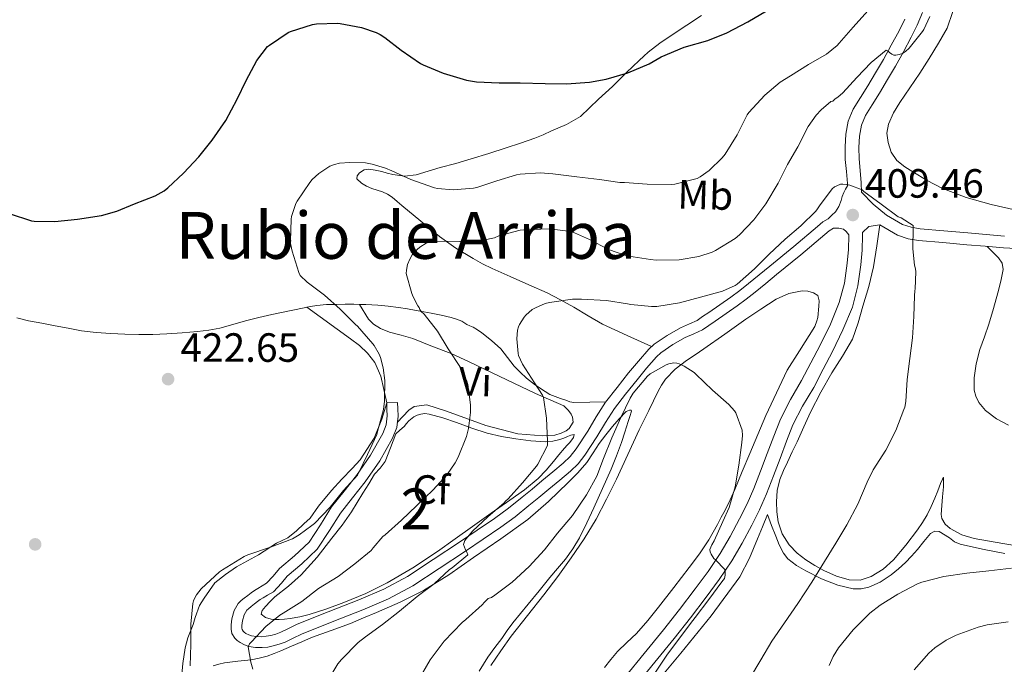
# Model space of a CAD drawing. Units: metres. Extents: x 559912 to 566803, y 4700931 to 4705619.
# Drawn here: x 562022 to 562264, y 4702665 to 4702823 of the extents above; entities that cross this region are included whole.
import ezdxf
from ezdxf.enums import TextEntityAlignment as Align

# ---------------------------------------------------------------- set-up
doc = ezdxf.new("R2010")
doc.units = ezdxf.units.M
doc.header["$MEASUREMENT"] = 0
doc.linetypes.add('DGN Style 3', pattern=[120.3314, 85.951, -34.3804])
for name, color, linetype, lineweight in [('Nivel 17', 7, 'Continuous', 0), ('Nivel 21', 7, 'Continuous', 0), ('Nivel 35', 7, 'Continuous', 0), ('Nivel 36', 7, 'Continuous', 0), ('Nivel 37', 7, 'Continuous', 0), ('Nivel 4', 7, 'Continuous', 0), ('Nivel 41', 7, 'Continuous', 0), ('Nivel 45', 7, 'Continuous', 0), ('Nivel 48', 7, 'Continuous', 0), ('Nivel 5', 7, 'Continuous', 0), ('Nivel 57', 7, 'Continuous', 0), ('Nivel 7', 7, 'Continuous', 0)]:
    doc.layers.add(name, color=color, linetype=linetype, lineweight=lineweight)
doc.styles.add('Style-Arial', font='txt')
doc.styles.add('Style-Arial Narrow', font='txt')
doc.styles.add('Style-Times New Roman', font='txt')

# ---------------------------------------------------------------- blocks, each defined once
blk = doc.blocks.new('5PATER')
at = {"layer": 'Nivel 7', "linetype": 'Continuous', "lineweight": 0}
h = blk.add_hatch(color=51, dxfattribs=at)
edge = h.paths.add_edge_path()
edge.add_ellipse((0, 0), major_axis=(-1.1, -1.11), ratio=0.999422, start_angle=0, end_angle=360)
blk = doc.blocks.new('5PERFI_1')
at = {"layer": 'Nivel 17', "linetype": 'Continuous', "lineweight": 0}
h = blk.add_hatch(color=7, dxfattribs=at)
edge = h.paths.add_edge_path()
edge.add_arc((0, 0), 1.56, 315, 675)
blk = doc.blocks.new('5PERFI')
at = {"layer": 'Nivel 17', "color": 7, "linetype": 'Continuous', "lineweight": 0}
blk.add_blockref('5PERFI_1', (0, 0), dxfattribs=at)

msp = doc.modelspace()

# ---------------------------------------------------------------- linework, layer by layer
at = {"layer": 'Nivel 21', "color": 7, "linetype": 'DGN Style 3', "lineweight": 0}
for points in [[(562243.98, 4702824.44, 415.71), (562242.65, 4702821.34, 415.42), (562241.19, 4702818.35, 415.09), (562239.25, 4702814.76, 414.65), (562237.28, 4702811.25, 414.18), (562235.36, 4702807.94, 413.73), (562233.4, 4702804.63, 413.22), (562231.6, 4702801.78, 412.7), (562229.98, 4702799.18, 412.18), (562228.99, 4702796.78, 411.67), (562228.51, 4702794.12, 411.16), (562228.32, 4702791.34, 410.74), (562228.37, 4702788.52, 410.37), (562228.66, 4702785.7, 410.04), (562228.9, 4702782.64, 409.71), (562228.96, 4702780.38, 409.45), (562231.85, 4702777.42, 409.44)], [(562112.47, 4702728.66, 419.55), (562112.53, 4702727.08, 419.46), (562112.6, 4702725.51, 419.36), (562112.32, 4702723.29, 419.26), (562111.48, 4702721.14, 419.17), (562108.5, 4702715.83, 418.82), (562105.09, 4702710.9, 418.46), (562102.02, 4702707.04, 418.19), (562098.95, 4702703.19, 417.92), (562096.23, 4702698.8, 417.84), (562093.4, 4702694.49, 417.78), (562089.85, 4702691.19, 417.54), (562086.15, 4702688.07, 417.31), (562084.62, 4702686.17, 417.21), (562082.98, 4702684.42, 417.1), (562081.9, 4702683.78, 417.05), (562080.8, 4702683.16, 416.98), (562079.99, 4702682.64, 416.8), (562079.19, 4702682.1, 416.59), (562078.35, 4702681.46, 416.49), (562077.52, 4702680.79, 416.38), (562076.77, 4702680.18, 416.21), (562076.05, 4702679.51, 416.05), (562075, 4702677.74, 415.86), (562074.44, 4702675.7, 415.71), (562074.26, 4702674.26, 415.62), (562074.27, 4702673.19, 415.54), (562074.47, 4702672.12, 415.47), (562075.19, 4702670.98, 415.39), (562075.8, 4702670.39, 415.33), (562076.48, 4702669.89, 415.22), (562077.54, 4702669.32, 415.01), (562078.66, 4702668.93, 414.8), (562080.3, 4702668.68, 414.48), (562081.94, 4702668.68, 414.19), (562083.27, 4702668.8, 414.04), (562084.6, 4702669.05, 413.92), (562086.09, 4702669.46, 413.79), (562087.54, 4702669.99, 413.65), (562089.54, 4702670.98, 413.32), (562091.54, 4702671.96, 412.98), (562099.07, 4702674.95, 412.13), (562106.61, 4702677.94, 411.42), (562112.88, 4702680.62, 410.96), (562118.9, 4702683.81, 410.48), (562125.36, 4702688.04, 409.85), (562131.76, 4702692.32, 409.18), (562136.12, 4702695.24, 408.66), (562140.45, 4702698.18, 408.14), (562143.96, 4702700.76, 407.83), (562147.36, 4702703.48, 407.54), (562149.81, 4702705.49, 407.24), (562152.26, 4702707.51, 406.96), (562154.91, 4702709.69, 406.75), (562157.56, 4702711.89, 406.62), (562159.45, 4702713.76, 406.57), (562161.09, 4702715.87, 406.52), (562164.05, 4702720.34, 406.42), (562166.15, 4702723.85, 406.34), (562168.33, 4702727.28, 406.27), (562171.07, 4702730.83, 406.22), (562173.89, 4702734.32, 406.19), (562176.25, 4702737.18, 406.15), (562178.66, 4702739.99, 406.24), (562179.73, 4702740.96, 406.35), (562182.66, 4702742.95, 406.61), (562185.72, 4702744.69, 406.86), (562187.86, 4702745.6, 407.1), (562189.93, 4702746.58, 407.39), (562191.48, 4702747.62, 407.71), (562193.03, 4702748.69, 408), (562195.74, 4702750.57, 408.3), (562198.46, 4702752.48, 408.51), (562200.69, 4702754.14, 408.67), (562202.89, 4702755.86, 408.78), (562205.53, 4702757.98, 408.85), (562208.15, 4702760.12, 408.86), (562214.06, 4702765.01, 408.85), (562219.94, 4702769.94, 408.82), (562221.03, 4702770.9, 408.8), (562222.12, 4702771.52, 408.74), (562223.38, 4702771.5, 408.8), (562224.55, 4702771.28, 408.8)], [(562268.49, 4702766.49, 412.95), (562263.86, 4702766.69, 412.11), (562259.31, 4702767.08, 411.39), (562254.82, 4702767.46, 410.83), (562248.96, 4702767.97, 410.39), (562242.96, 4702768.48, 410.08), (562240.44, 4702768.93, 409.98), (562237.85, 4702769.82, 409.88), (562233.46, 4702772.36, 409.69), (562230.75, 4702771.94, 409.48), (562229.24, 4702770.47, 408.56), (562229.26, 4702769.72, 408.5), (562229.15, 4702766.09, 408.35), (562228.79, 4702762.51, 408.2), (562228.1, 4702757.37, 407.98), (562226.74, 4702752.18, 407.76), (562224.43, 4702746.57, 407.52), (562221.87, 4702741.31, 407.28), (562219.58, 4702736.9, 407.09), (562217.24, 4702732.47, 406.9), (562214.5, 4702727.83, 406.67), (562212.16, 4702723.3, 406.42), (562210.61, 4702719.27, 406.16), (562209, 4702715.05, 405.88), (562207.35, 4702710.75, 405.67), (562205.67, 4702706.37, 405.51), (562203.95, 4702702.47, 405.4), (562202.06, 4702698.69, 405.3), (562199.72, 4702694.26, 405.13), (562197.13, 4702689.91, 404.92), (562194.08, 4702685.38, 404.58), (562190.88, 4702681.02, 404.23), (562186.98, 4702675.92, 403.97), (562183.01, 4702670.88, 403.76), (562178.3, 4702665.09, 403.61), (562173.6, 4702659.32, 403.4)]]:
    msp.add_polyline3d(points, dxfattribs=at)
at = {"layer": 'Nivel 21', "color": 7, "linetype": 'Continuous', "lineweight": 0}
for points in [[(562239.57, 4702822.74, 415.42), (562238.18, 4702819.9, 415.09), (562236.29, 4702816.39, 414.65), (562234.35, 4702812.92, 414.18), (562232.44, 4702809.65, 413.73), (562230.52, 4702806.39, 413.22), (562228.74, 4702803.58, 412.7), (562226.96, 4702800.73, 412.18), (562225.73, 4702797.73, 411.67), (562225.15, 4702794.54, 411.16), (562224.94, 4702791.43, 410.74), (562224.99, 4702788.32, 410.37), (562225.29, 4702785.39, 410.04), (562225.52, 4702782.46, 409.71), (562225.54, 4702781.87, 409.64), (562225.08, 4702781.06, 409.61), (562224.63, 4702780.24, 409.57), (562224.27, 4702779.3, 409.5), (562223.96, 4702778.34, 409.39), (562223.41, 4702776.84, 409.2), (562222.58, 4702775.54, 409.01), (562221.69, 4702774.68, 408.87), (562220.8, 4702773.82, 408.74), (562219.48, 4702773.07, 408.8), (562218.21, 4702771.95, 408.82), (562212.36, 4702767.05, 408.85), (562206.47, 4702762.16, 408.86), (562203.86, 4702760.04, 408.85), (562201.24, 4702757.94, 408.78), (562199.09, 4702756.26, 408.67), (562196.9, 4702754.63, 408.51), (562194.22, 4702752.75, 408.3), (562191.52, 4702750.87, 408), (562189.98, 4702749.82, 407.71), (562188.61, 4702748.89, 407.39), (562186.77, 4702748.02, 407.1), (562184.54, 4702747.08, 406.86), (562181.26, 4702745.21, 406.61), (562178.09, 4702743.05, 406.35), (562176.75, 4702741.84, 406.24), (562174.22, 4702738.89, 406.15), (562171.84, 4702736, 406.19), (562168.99, 4702732.48, 406.22), (562166.15, 4702728.81, 406.27), (562163.89, 4702725.24, 406.34), (562161.81, 4702721.75, 406.42), (562158.93, 4702717.42, 406.52), (562157.46, 4702715.53, 406.57), (562155.77, 4702713.86, 406.62), (562153.22, 4702711.73, 406.75), (562150.57, 4702709.56, 406.96), (562148.13, 4702707.54, 407.24), (562145.69, 4702705.54, 407.54), (562142.35, 4702702.86, 407.83), (562138.92, 4702700.35, 408.14), (562134.64, 4702697.44, 408.66), (562130.29, 4702694.53, 409.18), (562123.9, 4702690.25, 409.85), (562117.55, 4702686.1, 410.48), (562111.73, 4702683.02, 410.96), (562105.6, 4702680.4, 411.42), (562098.09, 4702677.42, 412.13), (562090.46, 4702674.39, 412.98), (562088.37, 4702673.36, 413.32), (562086.49, 4702672.43, 413.65), (562085.28, 4702671.99, 413.79), (562084, 4702671.64, 413.92), (562082.9, 4702671.43, 414.04), (562081.82, 4702671.33, 414.19), (562080.5, 4702671.34, 414.48), (562079.29, 4702671.52, 414.8), (562078.61, 4702671.76, 415.01), (562077.91, 4702672.14, 415.22), (562077.51, 4702672.43, 415.33), (562077.26, 4702672.67, 415.39), (562076.98, 4702673.1, 415.47), (562076.92, 4702673.44, 415.54)], [(562231.85, 4702777.42, 409.44), (562235.12, 4702774.74, 409.69), (562239.06, 4702772.46, 409.88), (562241.16, 4702771.73, 409.98), (562243.34, 4702771.35, 410.08), (562249.21, 4702770.84, 410.39), (562255.07, 4702770.34, 410.83), (562259.56, 4702769.96, 411.39), (562264.04, 4702769.57, 412.11)], [(562224.55, 4702771.28, 408.8), (562225.25, 4702770.67, 408.68), (562225.87, 4702769.91, 408.52), (562225.88, 4702769.72, 408.5), (562225.77, 4702766.31, 408.35), (562225.44, 4702762.9, 408.2), (562224.77, 4702758.02, 407.98), (562223.52, 4702753.26, 407.76), (562221.34, 4702747.95, 407.52), (562218.85, 4702742.83, 407.28), (562216.58, 4702738.47, 407.09), (562214.29, 4702734.12, 406.9), (562211.54, 4702729.47, 406.67), (562209.07, 4702724.69, 406.42), (562207.46, 4702720.48, 406.16), (562205.84, 4702716.26, 405.88), (562204.19, 4702711.96, 405.67), (562202.54, 4702707.66, 405.51), (562200.89, 4702703.91, 405.4), (562199.05, 4702700.24, 405.3), (562196.77, 4702695.91, 405.13), (562194.28, 4702691.72, 404.92), (562191.31, 4702687.32, 404.58), (562188.18, 4702683.05, 404.23), (562184.31, 4702677.99, 403.97), (562180.38, 4702673, 403.76), (562175.68, 4702667.22, 403.61), (562170.98, 4702661.45, 403.4)], [(562076.92, 4702673.44, 415.54), (562076.91, 4702674.11, 415.62), (562077.05, 4702675.19, 415.71), (562077.46, 4702676.69, 415.86), (562078.14, 4702677.82, 416.05), (562078.51, 4702678.17, 416.21), (562079.2, 4702678.73, 416.38), (562079.99, 4702679.37, 416.49), (562080.74, 4702679.95, 416.59), (562081.44, 4702680.42, 416.8), (562082.16, 4702680.88, 416.98), (562083.23, 4702681.48, 417.05), (562084.66, 4702682.34, 417.1), (562086.63, 4702684.43, 417.21), (562088.06, 4702686.21, 417.31), (562091.61, 4702689.21, 417.54), (562095.44, 4702692.76, 417.78), (562098.46, 4702697.38, 417.84), (562101.12, 4702701.66, 417.92), (562104.09, 4702705.38, 418.19), (562107.22, 4702709.32, 418.46), (562110.75, 4702714.42, 418.82), (562113.88, 4702720, 419.17), (562114.91, 4702722.63, 419.26), (562115.26, 4702725.4, 419.36), (562115.18, 4702727.19, 419.46), (562115.12, 4702728.77, 419.55), (562112.47, 4702728.66, 419.55)]]:
    msp.add_polyline3d(points, dxfattribs=at)
at = {"layer": 'Nivel 35', "color": 92, "linetype": 'DGN Style 3', "lineweight": 0}
for points in [[(562071.29, 4702664.6, 416.89), (562072.69, 4702664.89, 416.47), (562075.96, 4702665.29, 415.59), (562079.24, 4702665.69, 414.9), (562081.19, 4702666.03, 414.68), (562083.12, 4702666.55, 414.49), (562084.83, 4702667.21, 414.25), (562086.52, 4702667.9, 414.01), (562087.83, 4702668.44, 413.86), (562089.14, 4702668.99, 413.72), (562091.6, 4702670.05, 413.32), (562094.05, 4702671.11, 412.92), (562098.81, 4702672.88, 412.6), (562103.57, 4702674.6, 412.3), (562106.76, 4702675.92, 411.89), (562109.94, 4702677.27, 411.5), (562115.76, 4702679.78, 410.88), (562121.48, 4702682.62, 410.34), (562127.74, 4702686.54, 409.89), (562133.8, 4702690.73, 409.45), (562140.49, 4702695.33, 408.68), (562147.06, 4702700.1, 407.98), (562152.15, 4702704.47, 407.64), (562157, 4702709.16, 407.3), (562159.38, 4702711.55, 407.13), (562161.6, 4702714.09, 406.94), (562163.12, 4702716.39, 406.64), (562164.6, 4702718.71, 406.3), (562166.23, 4702720.81, 406.16), (562167.89, 4702722.89, 406.04), (562169.52, 4702724.77, 405.75), (562171.21, 4702726.55, 405.27), (562172.03, 4702726.9, 405.01), (562172.42, 4702726.88, 404.85), (562172.53, 4702726.66, 404.74), (562172.16, 4702725.37, 404.5), (562171.73, 4702724.07, 404.36), (562170.93, 4702721.52, 404.2), (562170.1, 4702718.97, 404.07), (562168.87, 4702715.66, 403.97), (562167.51, 4702712.41, 403.88), (562165.42, 4702707.64, 403.82), (562163.28, 4702702.9, 403.77), (562161.57, 4702699.22, 403.66), (562159.75, 4702695.59, 403.45), (562158.16, 4702692.89, 403.19), (562156.31, 4702690.36, 402.92)], [(562114.71, 4702721.05, 419), (562115.72, 4702721.98, 418.96), (562116.74, 4702722.9, 418.92), (562117.31, 4702723.58, 418.9), (562117.86, 4702724.26, 418.87), (562119.14, 4702725.24, 418.81), (562119.97, 4702725.66, 418.77), (562120.8, 4702725.93, 418.66), (562121.84, 4702726.07, 418.3), (562122.87, 4702725.94, 417.88), (562126.26, 4702724.97, 416.82), (562129.62, 4702723.88, 415.78), (562133.34, 4702722.51, 414.66), (562137.08, 4702721.21, 413.53), (562140.6, 4702720.41, 412.47), (562144.18, 4702719.85, 411.4), (562147.85, 4702719.35, 410.29), (562151.54, 4702719.11, 409.19), (562153.26, 4702719.26, 408.86), (562154.96, 4702719.7, 408.68), (562155.89, 4702720.05, 408.6), (562156.8, 4702720.42, 408.5), (562157.63, 4702720.78, 408.34), (562158.44, 4702720.89, 408.17), (562158.28, 4702720.2, 408.06), (562157.43, 4702718.98, 408.02), (562156.74, 4702718.29, 408.02), (562156.07, 4702717.59, 408.02), (562154.74, 4702715.95, 408.04), (562153.41, 4702714.3, 408.06), (562151.59, 4702712.13, 408.14), (562149.62, 4702710.1, 408.3), (562146.25, 4702707.36, 408.64), (562142.72, 4702704.82, 408.98), (562138.12, 4702701.61, 409.28), (562133.52, 4702698.39, 409.62), (562129.23, 4702695.32, 410.22), (562124.93, 4702692.25, 410.84), (562118.88, 4702688.22, 411.55), (562112.6, 4702684.52, 412.28), (562107.36, 4702681.96, 412.9), (562101.97, 4702679.74, 413.53), (562097.74, 4702678.16, 414), (562093.41, 4702676.78, 414.46), (562091.11, 4702676.21, 414.61), (562088.79, 4702675.79, 414.76), (562087.41, 4702675.62, 414.93), (562086.04, 4702675.51, 415.13), (562085.06, 4702675.52, 415.29), (562084.08, 4702675.63, 415.46), (562082.7, 4702676.03, 415.77), (562081.68, 4702676.83, 416.12), (562081.88, 4702677.78, 416.48), (562082.71, 4702678.73, 416.81), (562083.85, 4702679.95, 417.09), (562085.04, 4702681.13, 417.26), (562088.33, 4702683.75, 417.58), (562091.51, 4702686.47, 417.78), (562095.37, 4702690.87, 417.82), (562099.01, 4702695.47, 417.83), (562101.5, 4702698.65, 417.93), (562103.83, 4702701.94, 418.1), (562105.22, 4702704.22, 418.38), (562106.6, 4702706.49, 418.66), (562108.04, 4702708.82, 418.84), (562109.49, 4702711.16, 418.95), (562110.88, 4702712.69, 419.01), (562112.1, 4702714.31, 419.03), (562113.4, 4702717.68, 419.02), (562114.71, 4702721.05, 419)], [(562180.59, 4702662.38, 406.52), (562184.62, 4702667.27, 406.6), (562192.09, 4702676.44, 406.74), (562199.1, 4702686.02, 406.88), (562201.52, 4702690.58, 406.86), (562203.48, 4702695.34, 406.96), (562204.68, 4702698.3, 407.13), (562205.88, 4702701.27, 407.31), (562206.9, 4702698.63, 407.46), (562207.93, 4702695.99, 407.61), (562208.79, 4702693.87, 407.8), (562209.82, 4702691.82, 408.14), (562210.9, 4702690.41, 408.61), (562213, 4702688.82, 409.52), (562215.35, 4702687.46, 410.35), (562219.15, 4702685.49, 411.38), (562223.13, 4702683.93, 412.3), (562226.95, 4702683.08, 412.97), (562228.88, 4702683.07, 413.26), (562230.74, 4702683.45, 413.5), (562233.58, 4702684.73, 413.8), (562236.23, 4702686.5, 413.9), (562238.08, 4702687.94, 413.84), (562239.78, 4702689.5, 413.77), (562241.27, 4702691.11, 413.75), (562242.71, 4702692.74, 413.74), (562244.27, 4702694.7, 413.75), (562245.9, 4702696.66, 413.82), (562246.94, 4702697.19, 413.9), (562248.07, 4702697.16, 414), (562250.57, 4702695.55, 414.12), (562251.82, 4702694.6, 414.18), (562253.19, 4702693.99, 414.27), (562258.64, 4702692.78, 414.69), (562264.14, 4702691.77, 415.15)], [(562156.31, 4702690.36, 402.92), (562154.4, 4702688.09, 402.72), (562152.5, 4702685.82, 402.55), (562149.84, 4702682.57, 402.46), (562147.19, 4702679.32, 402.38), (562145.3, 4702677.02, 402.13), (562143.43, 4702674.71, 401.91), (562142.04, 4702672.83, 401.87), (562140.69, 4702670.92, 401.85), (562138.99, 4702668.64, 401.84), (562137.3, 4702666.34, 401.82), (562135.17, 4702662.87, 401.76)], [(562069.92, 4702664.19, 417.3), (562071.29, 4702664.6, 416.89)]]:
    msp.add_polyline3d(points, dxfattribs=at)
at = {"layer": 'Nivel 36', "color": 92, "linetype": 'Continuous', "lineweight": 0}
for points in [[(562266.93, 4702775.97, 412.43), (562260.78, 4702777.32, 412.3), (562254.62, 4702779.04, 412.22), (562248.65, 4702781.35, 412.14), (562245.07, 4702783.22, 411.99), (562241.61, 4702785.3, 411.84), (562239.59, 4702786.58, 411.8), (562237.68, 4702788.12, 411.79), (562236.24, 4702790.17, 411.8), (562235.48, 4702792.52, 411.82), (562235.23, 4702794.8, 411.82), (562235.64, 4702797.05, 411.82), (562236.86, 4702799.77, 411.86), (562238.35, 4702802.34, 412), (562240.83, 4702805.93, 412.29), (562243.29, 4702809.51, 412.6), (562245.61, 4702813.15, 412.97), (562247.85, 4702816.85, 413.26), (562249.96, 4702820.6, 413.42), (562251.37, 4702824.63, 413.56)], [(562177.48, 4702742.5, 406.3), (562171.47, 4702745.23, 406.81), (562165.45, 4702747.96, 407.32), (562161.88, 4702749.98, 407.73), (562158.41, 4702752.15, 408.3), (562155.14, 4702753.97, 409.02), (562151.82, 4702755.65, 409.75), (562147.32, 4702757.65, 410.51), (562142.79, 4702759.65, 411.27), (562140.55, 4702760.65, 411.74), (562138.31, 4702761.65, 412.22), (562135.97, 4702762.79, 412.57), (562133.66, 4702764.04, 412.95), (562129.4, 4702766.59, 414.13), (562125.42, 4702769.48, 415.32), (562120.8, 4702773.26, 416.52), (562116.2, 4702777.09, 417.7), (562115.01, 4702778.1, 418.03), (562113.82, 4702779.11, 418.28), (562112.67, 4702779.85, 418.28), (562111.4, 4702780.42, 418.2), (562110.12, 4702780.86, 418.19), (562108.84, 4702781.28, 418.18), (562107.52, 4702781.85, 418.19), (562106.24, 4702782.53, 418.2), (562105.13, 4702783.64, 418.22), (562105.19, 4702784.38, 418.28), (562105.79, 4702785.11, 418.38), (562106.9, 4702785.83, 418.44), (562108.04, 4702786.02, 418.52), (562109.64, 4702785.78, 418.82), (562111.24, 4702785.43, 419.11), (562112.59, 4702785.04, 419.26), (562113.95, 4702784.66, 419.4), (562116.84, 4702784.26, 419.68), (562119.72, 4702784.56, 419.96), (562122.67, 4702785.46, 420.28), (562125.61, 4702786.37, 420.6), (562129.42, 4702787.42, 421.01), (562133.21, 4702788.52, 421.4), (562137.49, 4702789.87, 421.71), (562141.77, 4702791.25, 421.94), (562145.29, 4702792.39, 422.15), (562148.81, 4702793.56, 422.33), (562150.87, 4702794.4, 422.38), (562152.89, 4702795.35, 422.41), (562156.56, 4702796.94, 422.54), (562159.98, 4702798.93, 422.87), (562162.26, 4702801.02, 423.32), (562164.46, 4702803.19, 423.83), (562166.18, 4702804.72, 424.24), (562167.88, 4702806.28, 424.63), (562169.6, 4702807.99, 424.92), (562171.32, 4702809.72, 425.14), (562172.88, 4702811.2, 425.36), (562174.44, 4702812.68, 425.5), (562175.53, 4702813.7, 425.51), (562176.64, 4702814.72, 425.53), (562179.49, 4702816.92, 425.57), (562182.48, 4702818.92, 425.61), (562186.08, 4702821.34, 425.69), (562189.72, 4702823.7, 425.8)], [(562233.46, 4702772.36, 409.69), (562232.7, 4702767.2, 409.19), (562231.93, 4702762.04, 408.68), (562230.78, 4702757.19, 408.39), (562229.31, 4702752.39, 408.28), (562228.17, 4702748.32, 408.22), (562226.76, 4702744.33, 408.16), (562224.34, 4702740.13, 408.12), (562221.72, 4702736.06, 408.06), (562219.03, 4702731.26, 407.84), (562216.47, 4702726.39, 407.52), (562214.83, 4702722.76, 407.2), (562213.21, 4702719.13, 406.97), (562212, 4702716.65, 406.96), (562210.78, 4702714.17, 406.96), (562209.8, 4702712.06, 406.96), (562208.9, 4702709.9, 406.96), (562208.3, 4702707.16, 407), (562208.14, 4702704.39, 407.15), (562208.16, 4702701.93, 407.64), (562208.52, 4702699.48, 408.2), (562209.54, 4702696.53, 408.45), (562211.26, 4702693.82, 408.73), (562213.19, 4702691.81, 409.16), (562215.34, 4702690.17, 409.68), (562217.5, 4702688.79, 410.23), (562219.75, 4702687.54, 410.78), (562222.81, 4702686.19, 411.5), (562225.94, 4702685.26, 412.22), (562228.64, 4702685.2, 412.55), (562231.34, 4702686.09, 412.64), (562234.3, 4702687.9, 412.71), (562236.82, 4702690.2, 412.75), (562239.86, 4702693.79, 412.75), (562242.68, 4702697.51, 412.72), (562243.97, 4702699.33, 412.69), (562245.13, 4702701.24, 412.65), (562246.08, 4702703.25, 412.6), (562246.95, 4702705.29, 412.56), (562247.67, 4702707.09, 412.55), (562248.38, 4702708.9, 412.54), (562248.82, 4702709.99, 412.54), (562249.03, 4702710.39, 412.54), (562249.13, 4702710.34, 412.54), (562249.06, 4702708.06, 412.66), (562248.87, 4702705.64, 412.86), (562248.7, 4702703.47, 413.07), (562248.55, 4702701.3, 413.26), (562248.7, 4702700.31, 413.32), (562249.5, 4702698.96, 413.39), (562250.74, 4702697.83, 413.47), (562253.61, 4702696.27, 413.74), (562256.63, 4702695.45, 414), (562261.8, 4702694.5, 414.2), (562266.98, 4702693.62, 414.4)], [(562259.79, 4702767.04, 411.47), (562261.17, 4702765.63, 411.77), (562262.56, 4702764.21, 412.08), (562263.48, 4702762.92, 412.42), (562263.76, 4702761.41, 412.67), (562263.2, 4702758.55, 412.63), (562262.44, 4702755.7, 412.51), (562261.35, 4702751.82, 412.34), (562260.22, 4702747.96, 412.2), (562259.13, 4702744.87, 412.16), (562258, 4702741.73, 412.16), (562257.15, 4702738.27, 412.16), (562256.65, 4702734.81, 412.17), (562256.63, 4702731.79, 412.18), (562257.02, 4702730.28, 412.2), (562257.8, 4702728.77, 412.25), (562259.41, 4702726.83, 412.38), (562262.1, 4702724.77, 412.65), (562265.05, 4702723.19, 412.96)], [(562138, 4702664.23, 401.33), (562140.49, 4702667.88, 401.41), (562143.04, 4702671.48, 401.49), (562147.03, 4702676.56, 401.66), (562151.06, 4702681.6, 401.9), (562154.45, 4702686.1, 402.18), (562157.76, 4702690.64, 402.45), (562160.93, 4702695.33, 402.69), (562163.83, 4702700.18, 402.93), (562166.43, 4702705.04, 403.13), (562168.87, 4702709.97, 403.33), (562171.66, 4702716.04, 403.65), (562174.45, 4702722.1, 404.02), (562176.75, 4702726.82, 404.34), (562179.11, 4702731.52, 404.66), (562179.91, 4702733.03, 404.7), (562180.85, 4702734.47, 404.75), (562183.26, 4702736.98, 404.98), (562186.02, 4702739.06, 405.2), (562188.17, 4702740.49, 405.36), (562190.31, 4702741.92, 405.52), (562195.47, 4702745.55, 405.88), (562200.63, 4702749.19, 406.24), (562204.29, 4702751.68, 406.58), (562208.06, 4702754.1, 406.96), (562211.14, 4702755.47, 407.17), (562214.39, 4702756.15, 407.26), (562215.8, 4702756.08, 407.21), (562217.21, 4702755.68, 407.07), (562218.23, 4702755.03, 406.91), (562218.57, 4702753.72, 406.86), (562218.52, 4702752.4, 406.8), (562218.44, 4702751.46, 406.72), (562218.34, 4702750.52, 406.64), (562218.22, 4702749.63, 406.6), (562218.04, 4702748.76, 406.56), (562217.52, 4702747.4, 406.36), (562213.73, 4702741.42, 405.88), (562210.77, 4702736.66, 405.58), (562208.08, 4702731.14, 405.27), (562205.54, 4702725.56, 404.96), (562203.54, 4702720.93, 404.67), (562201.56, 4702716.29, 404.37), (562199.73, 4702711.87, 404.21), (562197.89, 4702707.44, 404.06), (562196.73, 4702704.88, 403.91), (562195.48, 4702702.36, 403.73), (562194.55, 4702700.61, 403.58), (562193.6, 4702698.87, 403.44), (562192.58, 4702696.99, 403.33)], [(562021.68, 4702749.53, 423.87), (562024.6, 4702748.81, 423.96), (562027.85, 4702748.2, 423.96), (562031.1, 4702747.59, 423.93), (562034.33, 4702746.97, 423.94), (562037.56, 4702746.36, 423.94), (562041.13, 4702745.92, 423.95), (562044.73, 4702745.7, 423.94), (562048.18, 4702745.53, 423.9), (562051.64, 4702745.45, 423.8), (562055.07, 4702745.48, 423.68), (562058.5, 4702745.61, 423.54), (562062.29, 4702745.85, 423.35), (562066.07, 4702746.18, 423.16), (562068.81, 4702746.49, 423.06), (562071.53, 4702746.98, 422.95), (562074.7, 4702747.88, 422.79), (562077.85, 4702748.79, 422.57), (562081.06, 4702749.58, 422.31), (562084.28, 4702750.34, 422.06), (562086.21, 4702750.77, 421.9), (562092.25, 4702752, 420.84), (562092.86, 4702752.11, 420.77)], [(562092.86, 4702752.11, 420.77), (562093.78, 4702752.28, 420.67), (562095.31, 4702752.55, 420.5), (562097.73, 4702752.78, 420.17), (562100.17, 4702752.82, 419.78), (562102.29, 4702752.86, 419.48), (562104.41, 4702752.87, 419.13), (562105.77, 4702752.84, 418.82)], [(562107.77, 4702740.87, 420.09), (562105.8, 4702742.73, 420.14), (562103.62, 4702744.38, 420.15), (562092.86, 4702752.11, 420.77)], [(562105.77, 4702752.84, 418.82), (562107.99, 4702749.24, 419.06), (562109.25, 4702747.94, 418.97), (562110.97, 4702746.92, 418.92), (562113.19, 4702746.02, 418.86), (562116.01, 4702745.3, 418.41), (562118.84, 4702744.49, 417.98), (562123.3, 4702742.63, 417.14), (562128.25, 4702740.76, 415.98), (562132.68, 4702738.7, 415.13), (562141.91, 4702734.33, 413.32), (562149.01, 4702730.98, 410.06), (562155.89, 4702727.94, 408.78), (562157.05, 4702726.84, 408.41), (562157.77, 4702725.88, 408.38), (562158.09, 4702725.14, 408.34), (562158.23, 4702723.93, 408.34), (562157.2, 4702722.39, 408.38), (562156.48, 4702721.8, 408.42), (562155.27, 4702721.22, 408.5), (562153.73, 4702720.78, 409.02), (562150.77, 4702720.55, 409.72), (562144.61, 4702721.1, 411.72), (562136.79, 4702723.13, 414.26), (562127.14, 4702726.6, 416.52), (562122.28, 4702728.2, 417.98), (562119.17, 4702727.82, 418.42), (562117.89, 4702726.9, 418.58), (562115.07, 4702723.87, 419.31)], [(562105.77, 4702752.84, 418.82), (562107.37, 4702752.8, 418.46), (562110.3, 4702752.64, 417.74), (562112.83, 4702752.43, 417.11), (562115.37, 4702752.08, 416.5), (562117.53, 4702751.72, 416.2), (562119.69, 4702751.35, 416.01), (562121.54, 4702751.03, 415.84), (562123.39, 4702750.71, 415.67), (562125.87, 4702750.19, 415.22), (562128.28, 4702749.59, 414.44), (562129.6, 4702749.21, 413.87), (562130.86, 4702748.72, 413.29), (562132.12, 4702747.91, 412.7), (562132.89, 4702747.57, 412.42), (562133.66, 4702747.22, 412.22), (562134.72, 4702746.55, 412.06), (562135.77, 4702745.81, 411.96), (562138.21, 4702743.95, 411.88), (562140.49, 4702741.92, 411.77), (562142.14, 4702739.83, 411.08), (562143.74, 4702737.7, 410.41), (562145.19, 4702736.2, 410.34), (562146.75, 4702734.77, 410.28), (562148.98, 4702733, 410.09), (562151.32, 4702731.43, 409.83), (562152.53, 4702730.75, 409.59), (562153.8, 4702730.21, 409.32), (562155.13, 4702729.77, 409.28), (562156.46, 4702729.35, 409.19), (562157.41, 4702728.96, 408.96), (562158.38, 4702728.74, 408.68), (562162.31, 4702728.83, 407.48), (562166.24, 4702728.93, 406.27)], [(562062.23, 4702662.07, 419.83), (562062.44, 4702664.76, 419.64), (562062.98, 4702668.6, 419.45), (562063.7, 4702671.07, 419.11), (562064.95, 4702674.31, 418.73), (562065.44, 4702676.03, 418.65), (562066.56, 4702678.99, 418.65), (562067.7, 4702680.78, 418.65), (562070.31, 4702684.57, 418.65), (562072.93, 4702686.6, 418.66), (562075.6, 4702688.43, 418.78), (562081.01, 4702691.4, 418.94), (562085.43, 4702694.27, 418.94), (562088.21, 4702695.61, 418.98), (562090.32, 4702697.32, 419.03), (562092.12, 4702698.97, 419.11), (562093.65, 4702700.38, 419.22), (562095.76, 4702703.34, 419.48), (562098.93, 4702707.19, 419.67), (562101.43, 4702709.93, 419.77), (562104, 4702712.54, 419.77), (562105.94, 4702714.7, 419.86), (562109.41, 4702720.04, 419.85), (562111.25, 4702724.7, 419.77), (562112.47, 4702728.66, 419.55), (562111, 4702735.26, 419.82), (562109.53, 4702738.54, 419.94), (562107.77, 4702740.87, 420.09)], [(562192.58, 4702696.99, 403.33), (562191.52, 4702695.12, 403.25), (562189.21, 4702691.65, 403.14), (562186.71, 4702688.31, 403.01), (562182.96, 4702683.41, 402.73), (562179.16, 4702678.55, 402.43), (562176.51, 4702675.29, 402.23), (562173.78, 4702672.1, 401.98), (562171.43, 4702669.9, 401.75), (562169.09, 4702667.68, 401.5), (562167.47, 4702665.75, 401.3), (562165.91, 4702663.76, 401.12)]]:
    msp.add_polyline3d(points, dxfattribs=at)
at = {"layer": 'Nivel 4', "color": 30, "linetype": 'Continuous', "lineweight": 30, "elevation": 425, "flags": 128}
for points in [[(562042.49, 4702774.6), (562046.28, 4702775.67), (562050.55, 4702777.48), (562055.64, 4702779.43), (562057.88, 4702780.68), (562058.75, 4702781.4), (562062.56, 4702785), (562066.33, 4702789.02), (562069.64, 4702793.13), (562073.02, 4702797.9), (562075.74, 4702803.13), (562077.98, 4702807.74), (562080.57, 4702812.62), (562083.2, 4702816.07), (562083.68, 4702816.44), (562088.25, 4702819.5), (562088.89, 4702819.75), (562094.25, 4702821.5), (562095.23, 4702821.64), (562100.36, 4702821.82), (562101.05, 4702821.7), (562106.3, 4702820.7), (562109.9, 4702819.53), (562110.88, 4702819.05), (562112.03, 4702818.28), (562116.04, 4702815.18), (562120.72, 4702811.93), (562121.39, 4702811.59), (562126.36, 4702809.51), (562132.08, 4702807.8), (562134.51, 4702807.42), (562140.04, 4702807.16), (562145.24, 4702807.13), (562151.32, 4702807.03), (562156.6, 4702806.92), (562162.27, 4702807.29), (562166.32, 4702808.09), (562171.66, 4702809.64), (562176.91, 4702811.86), (562179.8, 4702813.54), (562185.45, 4702815.9), (562191.24, 4702817.51), (562195.9, 4702819.45), (562201.1, 4702822.1), (562205.69, 4702824.81)], [(561973.44, 4702823.23), (561973.72, 4702822.43), (561975.2, 4702817.15), (561975.37, 4702815.84), (561976.7, 4702810.72), (561978.06, 4702805.63), (561979.42, 4702800.33), (561979.96, 4702799.31), (561981.27, 4702797.45), (561984.03, 4702794.48), (561988.14, 4702790.67), (561990.95, 4702788.7), (561995.8, 4702785.96), (562000.43, 4702783.5), (562005.24, 4702781.04), (562010.03, 4702778.78), (562014.78, 4702776.92), (562019.83, 4702775.1), (562025.34, 4702773.29), (562025.98, 4702773.23), (562031.03, 4702773.19), (562036.57, 4702773.69), (562042.49, 4702774.6)]]:
    msp.add_lwpolyline(points, dxfattribs=at)
at = {"layer": 'Nivel 5', "color": 30, "linetype": 'Continuous', "lineweight": 0, "flags": 128}
for points, elevation in [([(562091.26, 4702759.91), (562090.94, 4702760.65), (562089.23, 4702765.85), (562088.86, 4702767.75), (562088.83, 4702768.31), (562089.02, 4702773.69), (562089.13, 4702774.38), (562090.17, 4702777.58), (562090.49, 4702778.12), (562093.58, 4702782.76), (562094.2, 4702783.48), (562095.84, 4702784.9), (562098.54, 4702786.7), (562099.66, 4702787.16), (562100.86, 4702787.43), (562103.42, 4702787.66), (562107.26, 4702787.51), (562108.92, 4702787.24), (562112.2, 4702786.26), (562113.74, 4702785.59), (562118.35, 4702783.43), (562124.17, 4702781.38), (562124.92, 4702781.22), (562128.81, 4702780.95), (562133.76, 4702781.29), (562134.59, 4702781.51), (562139.48, 4702783.11), (562144.35, 4702784.62), (562145.21, 4702784.76), (562150.22, 4702785.08), (562153.24, 4702784.87), (562159.15, 4702784.15), (562164.65, 4702783.42), (562169.71, 4702782.76), (562170.81, 4702782.76), (562176.41, 4702782.34), (562182.25, 4702782.23), (562183.18, 4702782.34), (562188.68, 4702783.69), (562189.39, 4702784.07), (562191.6, 4702785.7), (562194.75, 4702788.76), (562195.5, 4702789.7), (562198.44, 4702794.42), (562200.92, 4702799.3), (562201.36, 4702799.91), (562205.28, 4702804.15), (562208.99, 4702807.29), (562211.52, 4702808.92), (562215.98, 4702811.66), (562220.36, 4702814.22), (562222.97, 4702816.31), (562223.47, 4702816.87), (562226.94, 4702820.85), (562230.54, 4702824.84)], 420), ([(562117.29, 4702761.21), (562117.58, 4702762.62), (562118.12, 4702763.94), (562118.73, 4702764.97), (562119.32, 4702765.69), (562120.6, 4702766.86), (562122.14, 4702767.85), (562122.86, 4702768.1), (562123.61, 4702768.25), (562124.76, 4702768.31), (562130.32, 4702768.28), (562136.12, 4702768.6), (562138.88, 4702769.19), (562139.96, 4702769.64), (562145.23, 4702771.05), (562146.08, 4702771.14), (562152.4, 4702771.34), (562157, 4702770.82), (562158.57, 4702770.36), (562162.27, 4702768.71), (562166.88, 4702766.31), (562170.86, 4702764.89), (562171.87, 4702764.68), (562177.21, 4702763.8), (562178.62, 4702763.66), (562184.22, 4702763.74), (562189.02, 4702764.55), (562192.32, 4702765.61), (562193.15, 4702766.01), (562197.96, 4702769), (562199, 4702769.86), (562202.56, 4702773.54), (562205.5, 4702777.48), (562208.49, 4702782.58), (562210.8, 4702787.16), (562213.34, 4702791.48), (562215.88, 4702796.44), (562217.88, 4702799.27), (562219.05, 4702800.54), (562221.45, 4702802.57), (562221.95, 4702802.68), (562222.51, 4702803.21), (562223.15, 4702803.64), (562224.36, 4702804.73), (562227.87, 4702808.44), (562231.31, 4702812.12), (562235, 4702815.21), (562235.5, 4702814.9), (562235.88, 4702814.57), (562236.38, 4702814.23), (562236.89, 4702813.97), (562237.4, 4702813.93), (562238.19, 4702814.09), (562239.05, 4702814.39), (562239.79, 4702814.84), (562240.64, 4702815.7), (562243.93, 4702819.72), (562244.28, 4702820.28), (562245.72, 4702823.43)], 415), ([(562097.8, 4702660.2), (562100.46, 4702664.65), (562101.4, 4702665.77), (562105.5, 4702669.91), (562107.29, 4702671.31), (562111.45, 4702674.31), (562115.59, 4702677.56), (562119.94, 4702681.21), (562124.1, 4702684.31), (562127.88, 4702687.8), (562128.49, 4702688.2), (562132.34, 4702691.38), (562132.15, 4702692.07), (562131.82, 4702692.63), (562131.32, 4702693.94), (562131.62, 4702694.89), (562131.93, 4702695.35), (562133.51, 4702697.22), (562137.27, 4702700.7), (562141.29, 4702704.14), (562141.59, 4702704.55), (562142.23, 4702705.11), (562145.82, 4702709.05), (562149.24, 4702713.13), (562149.51, 4702713.67), (562151.9, 4702718.18), (562151.94, 4702719.3), (562151.67, 4702724.94), (562150.92, 4702729.99), (562150.67, 4702730.54), (562148.71, 4702733.58), (562145.79, 4702738.15), (562144.81, 4702740.3), (562144.7, 4702740.82), (562144.39, 4702744.34), (562144.54, 4702746.47), (562144.81, 4702747.35), (562145.05, 4702747.88), (562146.17, 4702749.69), (562146.59, 4702750.15), (562148.2, 4702751.54), (562148.94, 4702751.99), (562151.39, 4702753.05), (562152.41, 4702753.26), (562158.09, 4702754.07), (562160.23, 4702754.1), (562166.38, 4702753.8), (562171.53, 4702752.98), (562172.41, 4702752.82), (562177.47, 4702752.31), (562178.75, 4702752.34), (562184.33, 4702753.18), (562189.48, 4702754.58), (562194.86, 4702756.06), (562198.01, 4702757.46), (562198.44, 4702757.78), (562202.7, 4702761.54), (562206.28, 4702765.16), (562210.22, 4702768.82), (562214.09, 4702772.12), (562217.76, 4702775.67), (562218.2, 4702776.23), (562218.68, 4702777.02), (562221.8, 4702781.18), (562222.36, 4702781.64), (562222.91, 4702781.94), (562223.82, 4702782.3), (562224.4, 4702782.33), (562225.26, 4702782.26), (562226.11, 4702782.07), (562229.1, 4702780.95), (562229.55, 4702780.55), (562233.82, 4702777.42), (562237.98, 4702774.33), (562238.72, 4702774.04)], 410), ([(562238.72, 4702774.04), (562241.69, 4702772.17), (562241.64, 4702771.62), (562241.55, 4702766.49), (562242.01, 4702762.45), (562242.24, 4702761.54), (562242.3, 4702760.82), (562242.12, 4702756.63), (562242.03, 4702756.14), (562241.96, 4702754.89), (562241.85, 4702749.82), (562241.48, 4702744.63), (562240.8, 4702739.56), (562240.22, 4702734.42), (562239.88, 4702728.98), (562239.59, 4702727.59), (562239.39, 4702727.05), (562237.4, 4702721.91), (562234.91, 4702717.05), (562231.82, 4702712.23), (562230.39, 4702709.24), (562228.1, 4702703.82), (562225.37, 4702698.76), (562222.65, 4702694.23), (562219.93, 4702689.8), (562216.78, 4702684.68), (562213.38, 4702679.43), (562210.1, 4702674.73), (562206.97, 4702670.26), (562204.28, 4702665.62), (562201.48, 4702660.97)], 410), ([(562079.62, 4702663.4), (562079.11, 4702665.1), (562078.47, 4702668.87), (562078.79, 4702669.58), (562079.26, 4702670.07), (562082.82, 4702673.87), (562086.25, 4702676.62), (562087.03, 4702677.07), (562091.61, 4702679.96), (562095.75, 4702683.11), (562100.55, 4702686.12), (562104.68, 4702689.16), (562108.68, 4702692.44), (562109.11, 4702693.11), (562111.51, 4702695.93), (562112.06, 4702696.34), (562116.06, 4702699.94), (562119.77, 4702703.42), (562123.86, 4702707.38), (562127.29, 4702711.08), (562129.29, 4702713.93), (562130.04, 4702715.37), (562132.06, 4702720.41), (562132.55, 4702722.36), (562133.02, 4702726.31), (562133, 4702728.22), (562132.35, 4702733.22), (562132.14, 4702734.01), (562130.91, 4702736.89), (562130.6, 4702737.32), (562127.53, 4702741.96), (562124.92, 4702746.25), (562121.69, 4702750.42), (562120.94, 4702751.05), (562120.57, 4702751.54), (562120.44, 4702752.09), (562120.12, 4702752.5), (562118.97, 4702754.65), (562118.65, 4702755.53), (562117.26, 4702760.44), (562117.29, 4702761.21)], 415), ([(562064.23, 4702664.17), (562064.38, 4702669.42), (562064.44, 4702674.44), (562064.89, 4702679.43), (562065.06, 4702680.11), (562065.45, 4702681.05), (562065.78, 4702681.63), (562066.9, 4702683.08), (562071.43, 4702687.26), (562072.18, 4702687.71), (562077.48, 4702690.99), (562078.36, 4702691.37), (562083.98, 4702693.29), (562089.38, 4702695.37), (562091.02, 4702696.28), (562094.1, 4702698.57), (562094.73, 4702699.07), (562098.63, 4702703.07), (562101.83, 4702707.21), (562105.26, 4702710.94), (562105.51, 4702711.43), (562107.74, 4702716.01), (562110.02, 4702720.95), (562110.2, 4702721.64), (562111.64, 4702727.03), (562111.93, 4702729.1), (562111.98, 4702734.2), (562111.61, 4702737.3), (562110.94, 4702739.82), (562110.6, 4702740.62), (562109.4, 4702742.71), (562109.08, 4702743.13), (562105.31, 4702747.51), (562104.83, 4702747.93), (562101.05, 4702751.62), (562097.21, 4702755.05), (562092.92, 4702758.26), (562091.26, 4702759.91)], 420), ([(562120.1, 4702660.46), (562123.11, 4702665.64), (562126.54, 4702670.23), (562131.02, 4702674.82), (562131.9, 4702675.53), (562135.91, 4702679.16), (562136.44, 4702679.8), (562137.38, 4702680.68), (562138.18, 4702680.95), (562139.02, 4702681.51), (562143.29, 4702684.74), (562147.42, 4702688.55), (562151.16, 4702692.62), (562154.41, 4702696.76), (562158.06, 4702701.08), (562161.5, 4702706.09), (562163.99, 4702710.73), (562165.66, 4702715.02), (562167.69, 4702720.09), (562169.93, 4702725.08), (562172.2, 4702729.85), (562172.95, 4702731.02), (562176.43, 4702735.26), (562177.13, 4702735.78), (562181.07, 4702737.98), (562181.66, 4702738.22), (562182.95, 4702738.52), (562183.69, 4702738.42), (562184.27, 4702738.25), (562185.48, 4702737.69), (562187.88, 4702736.15), (562188.33, 4702735.7), (562192.39, 4702731.75), (562196.46, 4702728.3), (562197.82, 4702726.71), (562198.11, 4702726.2), (562199.72, 4702721.94), (562199.77, 4702720.71), (562199.59, 4702718.94), (562198.84, 4702713.42), (562197.96, 4702708.07), (562196.47, 4702703.03), (562194.95, 4702699.56), (562192.84, 4702694.81), (562192.23, 4702693.82), (562191.78, 4702692.73), (562191.88, 4702692.14), (562192.09, 4702691.56), (562192.73, 4702690.5), (562193.18, 4702690.15), (562195.4, 4702687.8), (562195.51, 4702687.16), (562195.54, 4702686.38), (562195.35, 4702685.61), (562194.68, 4702684.76), (562191.54, 4702680.49), (562188.2, 4702676.07), (562187.61, 4702675.3), (562184.55, 4702671.32), (562181.19, 4702666.79), (562178.41, 4702662.63)], 405), ([(562265.78, 4702688.1), (562260.26, 4702687.46), (562254.81, 4702686.87), (562249.18, 4702686.06), (562243.75, 4702684.73), (562242.68, 4702684.3), (562237.9, 4702681.78), (562233.54, 4702679.08), (562231.06, 4702677.08), (562226.9, 4702673.03), (562223.37, 4702668.63), (562222.04, 4702666.49), (562221.05, 4702664.28)], 415), ([(562264.94, 4702674.97), (562259.78, 4702674.26), (562257.62, 4702673.69), (562252.22, 4702671.72), (562249.72, 4702670.44), (562247, 4702668.58), (562245.53, 4702667.26), (562241.93, 4702663.21)], 420)]:
    msp.add_lwpolyline(points, dxfattribs=dict(at, elevation=elevation))
at = {"layer": 'Nivel 57', "color": 92, "linetype": 'DGN Style 3', "lineweight": 0}
for points in [[(562135.17, 4702662.87, 401.76), (562137.3, 4702666.34, 401.82), (562138.99, 4702668.64, 401.84), (562140.69, 4702670.92, 401.85), (562142.04, 4702672.83, 401.87), (562143.43, 4702674.71, 401.91), (562145.3, 4702677.02, 402.13), (562147.19, 4702679.32, 402.38), (562149.84, 4702682.57, 402.46), (562152.5, 4702685.82, 402.55), (562154.4, 4702688.09, 402.72), (562156.31, 4702690.36, 402.92), (562158.16, 4702692.89, 403.19), (562159.75, 4702695.59, 403.45), (562161.57, 4702699.22, 403.66), (562163.28, 4702702.9, 403.77), (562165.42, 4702707.64, 403.82), (562167.51, 4702712.41, 403.88), (562168.87, 4702715.66, 403.97), (562170.1, 4702718.97, 404.07), (562170.93, 4702721.52, 404.2), (562171.73, 4702724.07, 404.36), (562172.16, 4702725.37, 404.5), (562172.53, 4702726.66, 404.74), (562172.42, 4702726.88, 404.85), (562172.03, 4702726.9, 405.01), (562171.21, 4702726.55, 405.27), (562169.52, 4702724.77, 405.75), (562167.89, 4702722.89, 406.04), (562166.23, 4702720.81, 406.16), (562164.6, 4702718.71, 406.3), (562163.12, 4702716.39, 406.64), (562161.6, 4702714.09, 406.94), (562159.38, 4702711.55, 407.13), (562157, 4702709.16, 407.3), (562152.15, 4702704.47, 407.64), (562147.06, 4702700.1, 407.98), (562140.49, 4702695.33, 408.68), (562133.8, 4702690.73, 409.45), (562127.74, 4702686.54, 409.89), (562121.48, 4702682.62, 410.34), (562115.76, 4702679.78, 410.88), (562109.94, 4702677.27, 411.5), (562106.76, 4702675.92, 411.89), (562103.57, 4702674.6, 412.3), (562098.81, 4702672.88, 412.6), (562094.05, 4702671.11, 412.92), (562091.6, 4702670.05, 413.32), (562089.14, 4702668.99, 413.72), (562087.83, 4702668.44, 413.86), (562086.52, 4702667.9, 414.01), (562084.83, 4702667.21, 414.25), (562083.12, 4702666.55, 414.49), (562081.19, 4702666.03, 414.68), (562079.24, 4702665.69, 414.9), (562075.96, 4702665.29, 415.59), (562072.69, 4702664.89, 416.47), (562071.29, 4702664.6, 416.89), (562069.92, 4702664.19, 417.3)], [(562264.14, 4702691.77, 415.15), (562258.64, 4702692.78, 414.69), (562253.19, 4702693.99, 414.27), (562251.82, 4702694.6, 414.18), (562250.57, 4702695.55, 414.12), (562248.07, 4702697.16, 414), (562246.94, 4702697.19, 413.9), (562245.9, 4702696.66, 413.82), (562244.27, 4702694.7, 413.75), (562242.71, 4702692.74, 413.74), (562241.27, 4702691.11, 413.75), (562239.78, 4702689.5, 413.77), (562238.08, 4702687.94, 413.84), (562236.23, 4702686.5, 413.9), (562233.58, 4702684.73, 413.8), (562230.74, 4702683.45, 413.5), (562228.88, 4702683.07, 413.26), (562226.95, 4702683.08, 412.97), (562223.13, 4702683.93, 412.3), (562219.15, 4702685.49, 411.38), (562215.35, 4702687.46, 410.35), (562213, 4702688.82, 409.52), (562210.9, 4702690.41, 408.61), (562209.82, 4702691.82, 408.14), (562208.79, 4702693.87, 407.8), (562207.93, 4702695.99, 407.61), (562206.9, 4702698.63, 407.46), (562205.88, 4702701.27, 407.31), (562204.68, 4702698.3, 407.13), (562203.48, 4702695.34, 406.96), (562201.52, 4702690.58, 406.86), (562199.1, 4702686.02, 406.88), (562192.09, 4702676.44, 406.74), (562184.62, 4702667.27, 406.6), (562180.59, 4702662.38, 406.52)]]:
    msp.add_polyline3d(points, dxfattribs=at)
msp.add_polyline3d([(562114.71, 4702721.05, 419), (562113.4, 4702717.68, 419.02), (562112.1, 4702714.31, 419.03), (562110.88, 4702712.69, 419.01), (562109.49, 4702711.16, 418.95), (562108.04, 4702708.82, 418.84), (562106.6, 4702706.49, 418.66), (562105.22, 4702704.22, 418.38), (562103.83, 4702701.94, 418.1), (562101.5, 4702698.65, 417.93), (562099.01, 4702695.47, 417.83), (562095.37, 4702690.87, 417.82), (562091.51, 4702686.47, 417.78), (562088.33, 4702683.75, 417.58), (562085.04, 4702681.13, 417.26), (562083.85, 4702679.95, 417.09), (562082.71, 4702678.73, 416.81), (562081.88, 4702677.78, 416.48), (562081.68, 4702676.83, 416.12), (562082.7, 4702676.03, 415.77), (562084.08, 4702675.63, 415.46), (562085.06, 4702675.52, 415.29), (562086.04, 4702675.51, 415.13), (562087.41, 4702675.62, 414.93), (562088.79, 4702675.79, 414.76), (562091.11, 4702676.21, 414.61), (562093.41, 4702676.78, 414.46), (562097.74, 4702678.16, 414), (562101.97, 4702679.74, 413.53), (562107.36, 4702681.96, 412.9), (562112.6, 4702684.52, 412.28), (562118.88, 4702688.22, 411.55), (562124.93, 4702692.25, 410.84), (562129.23, 4702695.32, 410.22), (562133.52, 4702698.39, 409.62), (562138.12, 4702701.61, 409.28), (562142.72, 4702704.82, 408.98), (562146.25, 4702707.36, 408.64), (562149.62, 4702710.1, 408.3), (562151.59, 4702712.13, 408.14), (562153.41, 4702714.3, 408.06), (562154.74, 4702715.95, 408.04), (562156.07, 4702717.59, 408.02), (562156.74, 4702718.29, 408.02), (562157.43, 4702718.98, 408.02), (562158.28, 4702720.2, 408.06), (562158.44, 4702720.89, 408.17), (562157.63, 4702720.78, 408.34), (562156.8, 4702720.42, 408.5), (562155.89, 4702720.05, 408.6), (562154.96, 4702719.7, 408.68), (562153.26, 4702719.26, 408.86), (562151.54, 4702719.11, 409.19), (562147.85, 4702719.35, 410.29), (562144.18, 4702719.85, 411.4), (562140.6, 4702720.41, 412.47), (562137.08, 4702721.21, 413.53), (562133.34, 4702722.51, 414.66), (562129.62, 4702723.88, 415.78), (562126.26, 4702724.97, 416.82), (562122.87, 4702725.94, 417.88), (562121.84, 4702726.07, 418.3), (562120.8, 4702725.93, 418.66), (562119.97, 4702725.66, 418.77), (562119.14, 4702725.24, 418.81), (562117.86, 4702724.26, 418.87), (562117.31, 4702723.58, 418.9), (562116.74, 4702722.9, 418.92), (562115.72, 4702721.98, 418.96)], close=True, dxfattribs=at)

# ---------------------------------------------------------------- block references
at = {"layer": 'Nivel 17', "color": 7, "linetype": 'Continuous', "lineweight": 0}
msp.add_blockref('5PERFI', (562026.2, 4702693.97, 424.6), dxfattribs=at)
at = {"layer": 'Nivel 7', "color": 51, "linetype": 'Continuous', "lineweight": 0}
for p in [(562226.83, 4702774.74, 409.46), (562058.82, 4702734.49, 422.65)]:
    msp.add_blockref('5PATER', p, dxfattribs=at)

# ---------------------------------------------------------------- texts
at = {"layer": 'Nivel 37', "color": 92, "linetype": 'Continuous', "lineweight": 0}
for s, style, p in [('Mb', 'Style-Arial Narrow', (562190.66, 4702779.66, 418.62)), ('Vi', 'Style-Arial Narrow', (562134.24, 4702733.88, 414.12)), ('Cf', 'Style-Arial', (562123.37, 4702707.39, 414.59))]:
    msp.add_text(s, height=7, rotation=358.29, dxfattribs=dict(at, style=style)).set_placement(p, align=Align.MIDDLE_CENTER)
at = {"layer": 'Nivel 41', "color": 7, "linetype": 'Continuous', "lineweight": 0, "style": 'Style-Arial'}
for s, p in [('409.46', (562229.84, 4702778.99, 409.46)), ('422.65', (562061.84, 4702738.74, 422.65))]:
    msp.add_text(s, height=7, dxfattribs=at).set_placement(p)
at = {"layer": 'Nivel 45', "color": 7, "linetype": 'Continuous', "lineweight": 0, "style": 'Style-Times New Roman'}
msp.add_text('Rubio de Arriba', height=11.5, dxfattribs=at).set_placement((562117.15, 4702769.75, 425.77), align=Align.MIDDLE_CENTER)
at = {"layer": 'Nivel 48', "color": 92, "linetype": 'Continuous', "lineweight": 0, "style": 'Style-Arial Narrow'}
msp.add_text('2', height=10, dxfattribs=at).set_placement((562119.66, 4702702.68, 414.81), align=Align.MIDDLE_CENTER)

doc.saveas('drawing.dxf')
